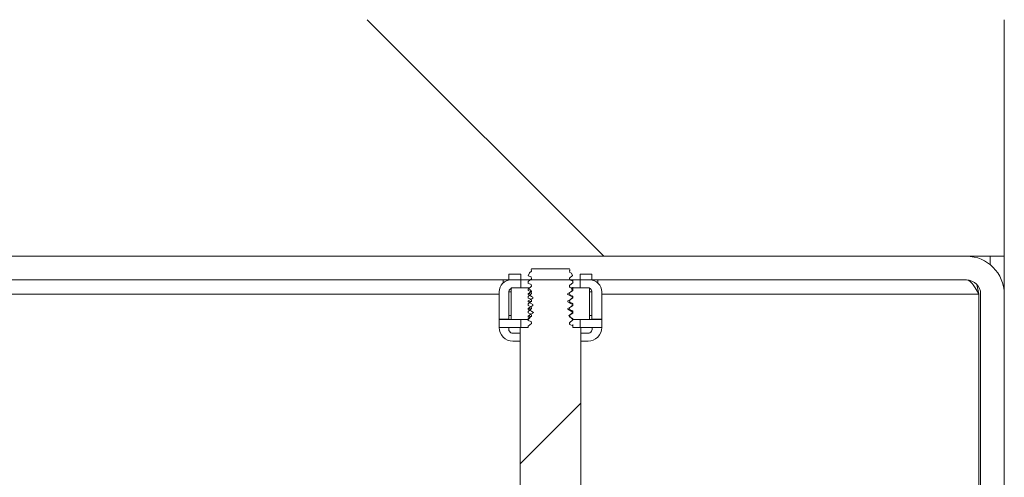
# Model space of a CAD drawing. Units: inches. Extents: x -21.6 to 16.6, y 0.2 to 12.7.
# Drawn here: x 12.5 to 12.7, y 5.3 to 5.4 of the extents above; entities that cross this region are included whole.
import ezdxf

# ---------------------------------------------------------------- set-up
doc = ezdxf.new("R2010")
doc.units = ezdxf.units.IN
doc.header["$MEASUREMENT"] = 0

# ---------------------------------------------------------------- blocks, each defined once
blk = doc.blocks.new('SW_HATCH_0')
at = {"color": 0, "linetype": 'Continuous', "lineweight": 0}
for p, q in [((-0.4290059463089219, -2.419997760696627), (-0.3769225746471425, -2.472081083470082)), ((-0.3977804848058956, -2.475985305034848), (-0.3977917291204447, -2.475996500461072)), ((-0.3820002137675999, -2.504399199017342), (-0.3953335264067012, -2.517732511656443))]:
    blk.add_line(p, q, dxfattribs=at)

msp = doc.modelspace()

# ---------------------------------------------------------------- linework, layer by layer
at = {"color": 7, "linetype": 'Continuous', "lineweight": 15}
for p, q in [((12.6720578855508, 5.37656880176877), (12.6720578855508, 5.428652124542226)), ((12.6720578855508, 5.37656880176877), (12.17622458234832, 5.37656880176877)), ((12.66372457737345, 5.37656880176877), (12.28401619935259, 5.37656880176877)), ((12.6720578855508, 5.37656880176877), (12.6720578855508, 5.368235444703089)), ((12.56733977970774, 5.372279291321561), (12.5676361407286, 5.372914888423534)), ((12.5676361407286, 5.372914888423534), (12.56806498910784, 5.373266639915625)), ((12.56799038552522, 5.373674515203816), (12.56806674908751, 5.373838291089641)), ((12.56806498910784, 5.373266639915625), (12.56799830543373, 5.373671435239395)), ((12.57639360400608, 5.373838291089641), (12.56806674908751, 5.373838291089641)), ((12.57639360400608, 5.373838291089641), (12.57653723790236, 5.37353014798267)), ((12.57653723790236, 5.37353014798267), (12.5763952662091, 5.3734136959946)), ((12.5763952662091, 5.3734136959946), (12.57646194988321, 5.37300890067083)), ((12.57646194988321, 5.37300890067083), (12.57684826542046, 5.372863262353256)), ((12.66372457737345, 5.371360484157923), (12.28401619935259, 5.371360484157923)), ((12.56181344354845, 5.370696287386336), (12.56181344354845, 5.371360484157923)), ((12.56310526862518, 5.372664580204004), (12.56310526862518, 5.371360484157923)), ((12.56310526862518, 5.372664580204004), (12.56570945187476, 5.372664580204004)), ((12.56310526862518, 5.371360484157923), (12.56355230346099, 5.371360484157923)), ((12.56570945187476, 5.372664580204004), (12.56570945187476, 5.36962162424538)), ((12.56730888228689, 5.371006043808004), (12.56806498910784, 5.371626192199551)), ((12.56730888228689, 5.371006043808004), (12.56730888228689, 5.370650527914953)), ((12.56730888228689, 5.371005946031355), (12.56730888228689, 5.370650430138304)), ((12.56799830543373, 5.372030987523321), (12.56733977970774, 5.372279291321561)), ((12.56806498910784, 5.371626192199551), (12.56799830543373, 5.372030987523321)), ((12.57709055595483, 5.372343579467788), (12.5763952662091, 5.371773248278525)), ((12.5763952662091, 5.371773248278525), (12.57646194988321, 5.371368501843079)), ((12.57715137303005, 5.370753046730647), (12.5763952662091, 5.370132849450774)), ((12.57639575509234, 5.370130258369596), (12.57725012744478, 5.370830045841147)), ((12.57646194988321, 5.371368501843079), (12.57715137303005, 5.371108513735373)), ((12.57684826542046, 5.372863262353256), (12.57709055595483, 5.372343579467788)), ((12.57715137303005, 5.370752802289026), (12.57715137303005, 5.371360484157923)), ((12.57715137303005, 5.370753046730647), (12.57715137303005, 5.371108513735373)), ((12.57875080344218, 5.36962162424538), (12.57875080344218, 5.372664580204004)), ((12.57875080344218, 5.372664580204004), (12.58135498669177, 5.372664580204004)), ((12.58090795185595, 5.371360484157923), (12.58135498669177, 5.371360484157923)), ((12.58135498669177, 5.371360484157923), (12.58135498669177, 5.372664580204004)), ((12.58264681176849, 5.370696287386336), (12.58264681176849, 5.371360484157923)), ((12.56094401359218, 5.362743819253927), (12.56094401359218, 5.36875219428911)), ((12.56311553517324, 5.36875219428911), (12.56311553517324, 5.362743819253927)), ((12.56361791159197, 5.36962162424538), (12.56361791159197, 5.362660513549614)), ((12.56730888228689, 5.36962162424538), (12.56361791159197, 5.36962162424538)), ((12.56570945187476, 5.36962162424538), (12.56398496512952, 5.36962162424538)), ((12.56728522033802, 5.370656394513849), (12.56799869654032, 5.370387997614393)), ((12.56799830543373, 5.370390588695571), (12.56730888228689, 5.370650527914953)), ((12.56730888228689, 5.369365644980252), (12.56806498910784, 5.369985793371801)), ((12.56730888228689, 5.36962162424538), (12.5675607549328, 5.36962162424538)), ((12.56730888228689, 5.369365644980252), (12.56730888228689, 5.369010080198879)), ((12.56799830543373, 5.368750140979496), (12.56730888228689, 5.369010080198879)), ((12.56797043908898, 5.368758207552977), (12.56799869654032, 5.368747549898318)), ((12.56806498910784, 5.369985793371801), (12.56799830543373, 5.370390588695571)), ((12.56806498910784, 5.368345345655726), (12.56799830543373, 5.368750140979496)), ((12.56799840321038, 5.37039034425395), (12.56805834029576, 5.370026272904178)), ((12.56799840321038, 5.368749896537876), (12.56805834029576, 5.368385874076428)), ((12.56811182412235, 5.368829486729554), (12.56808874883336, 5.368841806587234)), ((12.5763952662091, 5.370132849450774), (12.57646194988321, 5.369728054127004)), ((12.57715137303005, 5.369112599014572), (12.5763952662091, 5.3684924017347)), ((12.57645530107113, 5.369768533659381), (12.57639536398575, 5.370132605009154)), ((12.57646194988321, 5.369728054127004), (12.57715137303005, 5.369468114907622)), ((12.57676730635571, 5.36962162424538), (12.57715137303005, 5.36962162424538)), ((12.57679478159386, 5.368816677988632), (12.57714550643115, 5.369103896892877)), ((12.57689128714569, 5.369361440584377), (12.57688199836411, 5.369379089269388)), ((12.57715137303005, 5.36962162424538), (12.57689128714569, 5.369361440584377)), ((12.57689128714569, 5.369361440584377), (12.57715137303005, 5.36921125565266)), ((12.57703990765104, 5.369510158866372), (12.57715137303005, 5.36962162424538)), ((12.57715137303005, 5.369621282027111), (12.57715137303005, 5.369754796040302)), ((12.58084234372497, 5.36962162424538), (12.57715137303005, 5.36962162424538)), ((12.57715137303005, 5.369112599014572), (12.57715137303005, 5.369468114907622)), ((12.57715137303005, 5.369006218021273), (12.57715137303005, 5.36921125565266)), ((12.58047529018743, 5.36962162424538), (12.57875080344218, 5.36962162424538)), ((12.58084234372497, 5.362660513549614), (12.58084234372497, 5.36962162424538)), ((12.5813447201437, 5.362743819253927), (12.5813447201437, 5.36875219428911)), ((12.58351624172476, 5.36875219428911), (12.58351624172476, 5.362743819253927)), ((12.66643289275342, 5.368235444703089), (12.66598800900387, 5.370349962498222)), ((12.56730888228689, 5.368391545122027), (12.56730888228689, 5.368186458602314)), ((12.56730888228689, 5.367725197264178), (12.56806498910784, 5.368345345655726)), ((12.56730888228689, 5.367725197264178), (12.56730888228689, 5.367369681371128)), ((12.56799830543373, 5.367109742151746), (12.56730888228689, 5.367369681371128)), ((12.56730888228689, 5.366751097405952), (12.56730888228689, 5.366546059774564)), ((12.56730888228689, 5.366084798436427), (12.56806498910784, 5.366704946827976)), ((12.56837435442292, 5.3659309468804), (12.56730888228689, 5.366546059774564)), ((12.56797043908898, 5.367117808725227), (12.56799869654032, 5.367107151070567)), ((12.56806498910784, 5.366704946827976), (12.56799830543373, 5.367109742151746)), ((12.56799840321038, 5.367109497710125), (12.56805834029576, 5.366745426360353)), ((12.56837435442292, 5.367366356965087), (12.56837435442292, 5.367571394596475)), ((12.57608590089403, 5.368391007350461), (12.57608590089403, 5.368185969719073)), ((12.57608590089403, 5.368185969719073), (12.57715137303005, 5.36757085682491)), ((12.57608590089403, 5.36675060852271), (12.57608590089403, 5.366545522002999)), ((12.5763952662091, 5.3684924017347), (12.57646194988321, 5.368087655299254)), ((12.57715137303005, 5.367472200186821), (12.5763952662091, 5.366852002906949)), ((12.5763952662091, 5.366852002906949), (12.57646194988321, 5.366447207583179)), ((12.57646194988321, 5.368087655299254), (12.57715137303005, 5.367827716079871)), ((12.57646194988321, 5.366447207583179), (12.57715137303005, 5.366187268363797)), ((12.57679478159386, 5.367176230272558), (12.57714550643115, 5.367463498065128)), ((12.57715137303005, 5.367472200186821), (12.57715137303005, 5.367827716079871)), ((12.57715137303005, 5.367365819193522), (12.57715137303005, 5.36757085682491)), ((12.66643289275342, 5.368235444703089), (12.66643289275342, 5.325138235899056)), ((12.66684961682828, 5.368235444703089), (12.66684961682828, 5.011985444577935)), ((12.6720578855508, 5.368235444703089), (12.6720578855508, 5.011985444577935)), ((12.56730888228689, 5.366084798436427), (12.56730888228689, 5.365729233655053)), ((12.56799830543373, 5.365469294435671), (12.56730888228689, 5.365729233655053)), ((12.56730888228689, 5.365110698578201), (12.56730888228689, 5.364905660946813)), ((12.56730888228689, 5.364444399608677), (12.56806498910784, 5.365064548000225)), ((12.56730888228689, 5.364444399608677), (12.56730888228689, 5.364088834827303)), ((12.56797043908898, 5.365477409897475), (12.56799869654032, 5.365466752242816)), ((12.56806498910784, 5.365064548000225), (12.56799830543373, 5.365469294435671)), ((12.56799840321038, 5.365469098882374), (12.56805834029576, 5.365105027532602)), ((12.56837435442292, 5.365725909249012), (12.56837435442292, 5.3659309468804)), ((12.56837435442292, 5.364085510421262), (12.56837435442292, 5.36429054805265)), ((12.57608590089403, 5.365110160806635), (12.57608590089403, 5.364905123175247)), ((12.57608590089403, 5.364905123175247), (12.57715137303005, 5.364290010281084)), ((12.57715137303005, 5.365831801359072), (12.5763952662091, 5.365211604079199)), ((12.5763952662091, 5.365211604079199), (12.57646194988321, 5.364806808755429)), ((12.57646194988321, 5.364806808755429), (12.57715137303005, 5.364546869536047)), ((12.57679478159386, 5.365535831444808), (12.57714550643115, 5.365823050349053)), ((12.57715137303005, 5.365831801359072), (12.57715137303005, 5.366187268363797)), ((12.57715137303005, 5.365725371477447), (12.57715137303005, 5.365930457997159)), ((12.57715137303005, 5.364191353642997), (12.57715137303005, 5.364546869536047)), ((12.57715137303005, 5.364084972649696), (12.57715137303005, 5.364290010281084)), ((12.56311553517324, 5.362743819253927), (12.56094401359218, 5.362743819253927)), ((12.56094401359218, 5.362743819253927), (12.56094401359218, 5.362660513549614)), ((12.56094401359218, 5.360921653637073), (12.56094401359218, 5.362660513549614)), ((12.56570945187476, 5.362660513549614), (12.56094401359218, 5.362660513549614)), ((12.56311553517324, 5.362743819253927), (12.56311553517324, 5.362660513549614)), ((12.56730888228689, 5.362660513549614), (12.56361791159197, 5.362660513549614)), ((12.56570945187476, 5.360921653637073), (12.56570945187476, 5.362660513549614)), ((12.56728522033802, 5.362454302598447), (12.56799869654032, 5.362185905698992)), ((12.56799830543373, 5.36382889560792), (12.56730888228689, 5.364088834827303)), ((12.56730888228689, 5.363470250862127), (12.56730888228689, 5.363265213230739)), ((12.56730888228689, 5.362803951892603), (12.56806498910784, 5.36342410028415)), ((12.5676922645247, 5.363043895787417), (12.56730888228689, 5.363265213230739)), ((12.56730888228689, 5.362660513549614), (12.5676922645247, 5.363043895787417)), ((12.56730888228689, 5.362803951892603), (12.56730888228689, 5.362448435999553)), ((12.56730888228689, 5.36266080687956), (12.56730888228689, 5.362448387111228)), ((12.56799830543373, 5.36218849678017), (12.56730888228689, 5.362448435999553)), ((12.56797043908898, 5.363836962181401), (12.56799869654032, 5.363826304526742)), ((12.56806498910784, 5.36342410028415), (12.56799830543373, 5.36382889560792)), ((12.56806498910784, 5.3617837014564), (12.56799830543373, 5.36218849678017)), ((12.56799840321038, 5.363828651166299), (12.56805834029576, 5.363464579816527)), ((12.56799840321038, 5.36218825233855), (12.56805834029576, 5.361824180988777)), ((12.57715137303005, 5.364084972649696), (12.57624840568342, 5.36356352978456)), ((12.57715137303005, 5.364191353642997), (12.5763952662091, 5.363571156363125)), ((12.5763952662091, 5.363571156363125), (12.57646194988321, 5.363166361039355)), ((12.57715137303005, 5.362550954815246), (12.5763952662091, 5.361930757535373)), ((12.57639575509234, 5.361928166454195), (12.57725012744478, 5.362627953925746)), ((12.57645530107113, 5.363206840571731), (12.57642577252336, 5.363386114056303)), ((12.57646194988321, 5.363166361039355), (12.57715137303005, 5.362906421819972)), ((12.57679478159386, 5.363895432617057), (12.57714550643115, 5.364182651521301)), ((12.57714765751741, 5.362660513549614), (12.57715137303005, 5.362660513549614)), ((12.57715137303005, 5.362550954815246), (12.57715137303005, 5.362906421819972)), ((12.57715137303005, 5.362550710373625), (12.57715137303005, 5.362660513549614)), ((12.58084234372497, 5.362660513549614), (12.57715137303005, 5.362660513549614)), ((12.57875080344218, 5.362660513549614), (12.57875080344218, 5.360921653637073)), ((12.58351624172476, 5.362660513549614), (12.57875080344218, 5.362660513549614)), ((12.58351624172476, 5.362743819253927), (12.5813447201437, 5.362743819253927)), ((12.5813447201437, 5.362660513549614), (12.5813447201437, 5.362743819253927)), ((12.58351624172476, 5.362743819253927), (12.58351624172476, 5.362660513549614)), ((12.58351624172476, 5.360921653637073), (12.58351624172476, 5.362660513549614)), ((12.56094401359218, 5.360921653637073), (12.56570945187476, 5.360921653637073)), ((12.56556347133892, 5.084859162734525), (12.56556347133892, 5.360921653637073)), ((12.56556347133892, 5.360921653637073), (12.56730888228689, 5.360921653637073)), ((12.56730888228689, 5.361163553064851), (12.56806498910784, 5.3617837014564)), ((12.56730888228689, 5.361163553064851), (12.56730888228689, 5.360921653637073)), ((12.56730888228689, 5.361163455288203), (12.56730888228689, 5.360921653637073)), ((12.5763952662091, 5.361930757535373), (12.57646194988321, 5.361525962211603)), ((12.57645530107113, 5.36156644174398), (12.57639536398575, 5.361930513093752)), ((12.57646194988321, 5.361525962211603), (12.57715137303005, 5.361266022992222)), ((12.57715137303005, 5.360921653637073), (12.57715137303005, 5.361538526510905)), ((12.57715137303005, 5.360921653637073), (12.57715137303005, 5.361266022992222)), ((12.57715137303005, 5.360921653637073), (12.57889678397802, 5.360921653637073)), ((12.57875080344218, 5.360921653637073), (12.58351624172476, 5.360921653637073)), ((12.57889678397802, 5.360921653637073), (12.57889678397802, 5.084859162734525)), ((12.56556347133892, 5.359639655113495), (12.56396492091662, 5.359639655113495)), ((12.56396492091662, 5.357900795200954), (12.56556347133892, 5.357900795200954)), ((12.57889678397802, 5.359639655113495), (12.58049543217697, 5.359639655113495)), ((12.57889678397802, 5.357900795200954), (12.58049543217697, 5.357900795200954))]:
    msp.add_line(p, q, dxfattribs=at)
at = {"color": 8, "linetype": 'Continuous', "lineweight": 15}
for p, q in [((12.66893294387262, 5.37656880176877), (12.66893294387262, 5.374740671776373)), ((12.56311553517324, 5.36875219428911), (12.56361791159197, 5.36875219428911)), ((12.58084234372497, 5.36875219428911), (12.5813447201437, 5.36875219428911)), ((12.29964120107346, 5.368235444703089), (12.56094401359218, 5.368235444703089)), ((12.58351624172476, 5.368235444703089), (12.66643289275342, 5.368235444703089)), ((12.56311553517324, 5.363529894617561), (12.56361791159197, 5.363529894617561)), ((12.58084234372497, 5.363529894617561), (12.5813447201437, 5.363529894617561))]:
    msp.add_line(p, q, dxfattribs=at)
at = {"color": 7, "linetype": 'Continuous', "lineweight": 15, "flags": 128}
for points in [[(12.56730888228689, 5.368391545122027), (12.56760670995748, 5.36856348535798), (12.56790453762806, 5.368735425593933), (12.56808874883336, 5.368841806587234)], [(12.57715137303005, 5.369006218021273), (12.57685364313611, 5.368834277785318), (12.57655581546553, 5.368662337549365), (12.57608590089403, 5.368391007350461)], [(12.57695660194673, 5.369060337396081), (12.57715137303005, 5.369006462462893), (12.57715137303005, 5.369006218021273)], [(12.56786435142562, 5.368269764306626), (12.56769099342827, 5.368285701900292), (12.56730888228689, 5.368391545122027), (12.56730888228689, 5.368391300680406)], [(12.56837435442292, 5.367571394596475), (12.56807652675233, 5.367743334832429), (12.56777869908175, 5.367915226180059), (12.56730888228689, 5.368186458602314)], [(12.56730888228689, 5.366751097405952), (12.56760670995748, 5.366923086530229), (12.56790453762806, 5.367095026766184), (12.56837435442292, 5.367366356965087)], [(12.56817078344125, 5.366601205804178), (12.56769099342827, 5.366645254184217), (12.56730888228689, 5.366751097405952), (12.56730888228689, 5.366750901852654)], [(12.57599731525071, 5.368217502688135), (12.57608590089403, 5.368186263049018), (12.57608590089403, 5.368185969719073)], [(12.57608590089403, 5.366545522002999), (12.57638372856461, 5.366373581767045), (12.57668155623519, 5.366201690419414), (12.57715137303005, 5.365930457997159)], [(12.57695660194673, 5.367419889680006), (12.57715137303005, 5.367366014746818), (12.57715137303005, 5.367365819193522)], [(12.56730888228689, 5.365110698578201), (12.56760670995748, 5.365282638814154), (12.56790453762806, 5.365454579050109), (12.56837435442292, 5.365725909249012)], [(12.56786435142562, 5.364988917762801), (12.56769099342827, 5.365004855356466), (12.56730888228689, 5.365110698578201), (12.56730888228689, 5.365110454136579)], [(12.56837435442292, 5.36429054805265), (12.56807652675233, 5.364462488288603), (12.56777869908175, 5.364634379636233), (12.56730888228689, 5.364905660946813)], [(12.56855367679581, 5.364226993231285), (12.56837435442292, 5.36429054805265), (12.56837435442292, 5.364290254722706)], [(12.57715137303005, 5.365725371477447), (12.57685364313611, 5.365553431241493), (12.57655581546553, 5.365381491005539), (12.57608590089403, 5.365110160806635)], [(12.57695660194673, 5.365779490852256), (12.57715137303005, 5.365725615919068), (12.57715137303005, 5.365725371477447)], [(12.56730888228689, 5.363470250862127), (12.56760670995748, 5.363642239986405), (12.56790453762806, 5.363814180222358), (12.56837435442292, 5.364085510421262)], [(12.56786435142562, 5.363348518935051), (12.56769099342827, 5.363364407640391), (12.56730888228689, 5.363470250862127), (12.56730888228689, 5.36347005530883)], [(12.57695660194673, 5.364139043136182), (12.57715137303005, 5.364085217091318), (12.57715137303005, 5.364084972649696)]]:
    msp.add_lwpolyline(points, dxfattribs=at)
at = {"color": 7, "linetype": 'Continuous', "lineweight": 15}
for centre, radius, start, end in [((12.66372447830919, 5.368235394527593), 0.00833340724176785, 0.0003449782374168462, 89.99931889036768), ((12.56355248057027, 5.368752017179834), 0.002608466984101255, 90.00389025969216, 179.9961097402883), ((12.58090794167632, 5.368752184109481), 0.002608300048461457, 0.0002236129856341391, 89.99977638699485), ((12.66372454738441, 5.368235414714053), 0.0031250694440157, 0.0005498262465786018, 89.99945017373713), ((12.56398507981628, 5.368752079602346), 0.0008695446505976438, 90.00755690637827, 179.9924430935632), ((12.58047534243031, 5.368752246531995), 0.0008693777149571616, 359.9965569662626, 90.00344303367967), ((12.56396484450844, 5.360921626116377), 0.003020830916389259, 179.9994780178797, 270.0014492258324), ((12.5639649649401, 5.360562063017187), 0.0009224079047419053, 157.05551510046, 269.9972654620742), ((12.58049544216087, 5.36056196245745), 0.0009223073440088577, 269.9993797776443, 22.95391350533695), ((12.58049541081002, 5.360921626115747), 0.003020830914868782, 270.0004052646241, 0.0005219940643972525)]:
    msp.add_arc(centre, radius, start, end, dxfattribs=at)
for points, knots in [([(12.66643289275342, 5.368235444703089), (12.6661818642087, 5.368693938179274), (12.6657432719648, 5.369495009160094), (12.66507128608494, 5.370488185126886), (12.66444578427287, 5.371199528617665), (12.66393446835535, 5.371313641682603), (12.66372457737345, 5.371360484157923)], [0, 0, 0, 0, 0.3658648053195789, 0.6392319491294607, 0.8519076800854137, 1, 1, 1, 1]), ([(12.56808874883336, 5.368841806587234), (12.56797701789594, 5.368953495290631), (12.56771702139134, 5.369213393517177), (12.56745710319692, 5.369473370061022), (12.56730888228689, 5.36962162424538)], [0, 0, 0, 0, 0.4297401520665859, 0.9999999999999999, 0.9999999999999999, 0.9999999999999999, 0.9999999999999999]), ([(12.57715137303005, 5.367365819193522), (12.57705213369372, 5.367308482625345), (12.5768536376392, 5.367193799446438), (12.57649844961945, 5.366988782280858), (12.57624253748853, 5.366841038389724), (12.57608590089403, 5.36675060852271)], [0, 0, 0, 0, 0.2794663749619889, 0.5589816987274345, 1, 1, 1, 1]), ([(12.56743902300572, 5.363202538399208), (12.56750214310035, 5.363165195055976), (12.56757108439117, 5.363124407755183), (12.56764018179239, 5.363083885805935), (12.56764601617007, 5.363080464253863)], [0, 0, 0, 0, 0.9155629940097915, 1, 1, 1, 1]), ([(12.57624840568342, 5.36356352978456), (12.57626059500709, 5.363551323834596), (12.57656138706393, 5.363250121495837), (12.5768624808219, 5.362949220656743), (12.57715137303005, 5.362660513549614)], [0, 0, 0, 0, 0.04052408761180149, 1, 1, 1, 1])]:
    msp.add_open_spline(points, degree=3, knots=knots, dxfattribs=at)

# ---------------------------------------------------------------- block references
at = {"color": 7, "linetype": 'Continuous', "lineweight": 0}
msp.add_blockref('SW_HATCH_0', (12.96089709552227, 7.848649885238852), dxfattribs=at)

doc.saveas('drawing.dxf')
